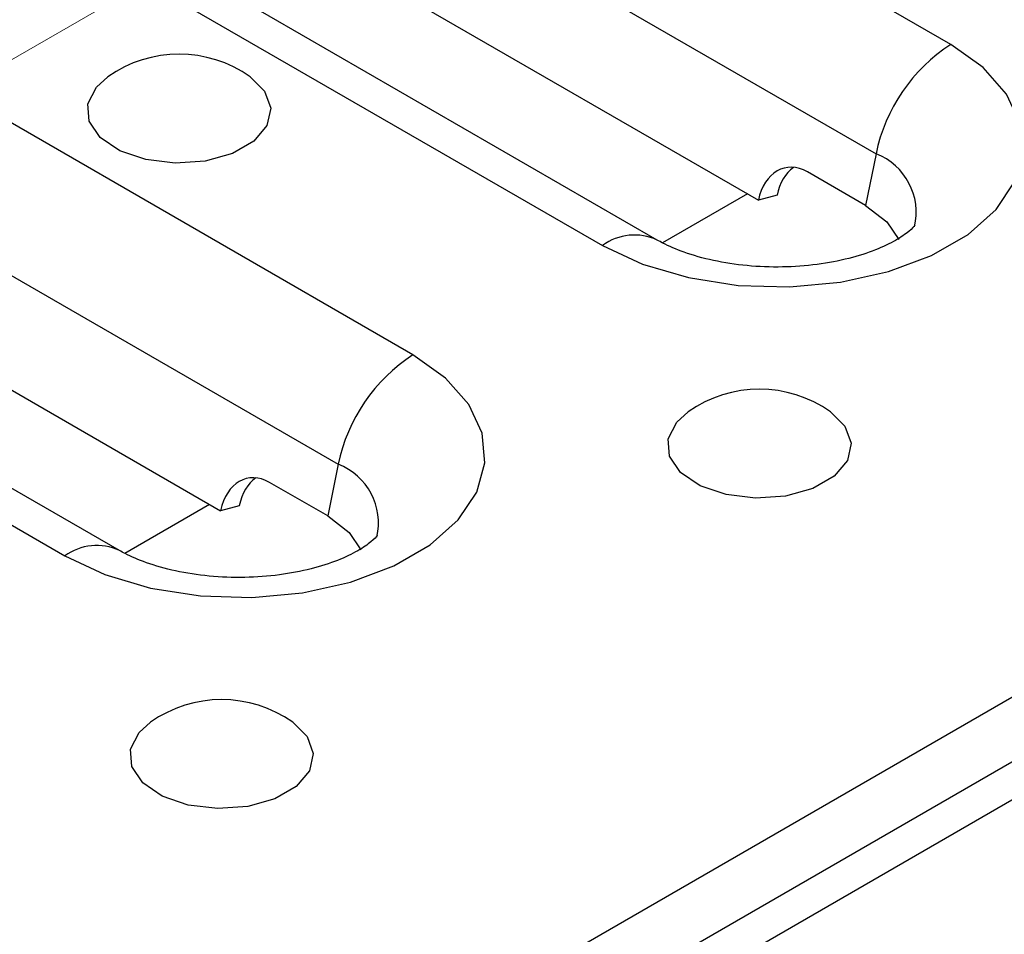
# Model space of a CAD drawing. Units: millimetres. Extents: x 40 to 2075, y -24 to 1455.
# Drawn here: x 1636 to 1672, y 687 to 720 of the extents above; entities that cross this region are included whole.
import ezdxf

# ---------------------------------------------------------------- set-up
doc = ezdxf.new("R2010")
doc.units = ezdxf.units.MM
doc.header["$LTSCALE"] = 5
doc.linetypes.add('SLD-Center', pattern=[19.05, 15.24, -1.27, 1.27, -1.27])
doc.linetypes.add('SLD-Solid', pattern=[0])
doc.layers.add('FORMAT', color=7, linetype='SLD-Solid')

msp = doc.modelspace()

# ---------------------------------------------------------------- linework, layer by layer
at = {"color": 7, "linetype": 'SLD-Solid', "lineweight": 25}
for p, q in [((1323.003, 493.842), (2028.696, 901.129)), ((1323.603, 491.823), (2029.295, 899.11)), ((1323.851, 490.576), (2030.958, 898.679)), ((1670.117, 719.316), (1619.205, 748.7)), ((1616.473, 744.702), (1667.385, 715.319)), ((1659.389, 712.168), (1608.477, 741.552)), ((1606.477, 741.354), (1657.389, 711.971)), ((1619.244, 738.925), (1663.085, 713.622)), ((1650.46, 707.971), (1599.548, 737.355)), ((1596.816, 733.357), (1647.727, 703.973)), ((1586.82, 730.009), (1637.732, 700.625)), ((1639.731, 700.823), (1588.819, 730.207)), ((1599.587, 727.58), (1643.427, 702.277)), ((1667.385, 715.319), (1666.999, 713.434)), ((1666.999, 713.434), (1664.878, 714.658)), ((1663.768, 713.805), (1663.085, 713.622)), ((1647.727, 703.973), (1647.342, 702.089)), ((1647.342, 702.089), (1645.221, 703.313)), ((1644.11, 702.46), (1643.427, 702.277))]:
    msp.add_line(p, q, dxfattribs=at)
at = {"color": 8, "linetype": 'SLD-Solid', "lineweight": 25}
for p, q in [((1662.682, 713.855), (1659.579, 712.065)), ((1643.024, 702.51), (1639.922, 700.719))]:
    msp.add_line(p, q, dxfattribs=at)
at = {"color": 7, "linetype": 'SLD-Solid', "lineweight": 25, "flags": 128}
for points in [[(1657.389, 711.971), (1658.851, 711.287), (1660.528, 710.794), (1662.345, 710.513), (1664.224, 710.456), (1666.083, 710.626), (1667.839, 711.015), (1669.417, 711.607), (1670.747, 712.375), (1671.772, 713.285), (1672.446, 714.299), (1672.741, 715.372), (1672.642, 716.456), (1672.155, 717.505), (1671.301, 718.473), (1670.117, 719.316)], [(1644.508, 718.135), (1645.033, 717.615), (1645.26, 716.992), (1645.123, 716.359), (1644.638, 715.787), (1643.858, 715.336), (1642.866, 715.056), (1641.77, 714.977), (1640.689, 715.108), (1639.741, 715.434), (1639.027, 715.921), (1638.626, 716.514), (1638.58, 717.151), (1638.895, 717.762), (1639.31, 718.135)], [(1666.999, 713.434), (1667.783, 712.83), (1668.213, 712.189)], [(1637.732, 700.625), (1639.194, 699.942), (1640.87, 699.449), (1642.688, 699.168), (1644.567, 699.111), (1646.425, 699.281), (1648.181, 699.67), (1649.759, 700.262), (1651.09, 701.029), (1652.115, 701.94), (1652.789, 702.954), (1653.083, 704.026), (1652.985, 705.111), (1652.498, 706.16), (1651.644, 707.127), (1650.46, 707.971)], [(1665.721, 705.892), (1666.246, 705.372), (1666.473, 704.748), (1666.336, 704.116), (1665.852, 703.544), (1665.071, 703.093), (1664.079, 702.813), (1662.983, 702.734), (1661.903, 702.865), (1660.954, 703.191), (1660.24, 703.678), (1659.839, 704.271), (1659.793, 704.908), (1660.108, 705.519), (1660.523, 705.892)], [(1647.342, 702.089), (1648.125, 701.485), (1648.556, 700.843)], [(1646.063, 694.547), (1646.589, 694.027), (1646.815, 693.403), (1646.679, 692.771), (1646.194, 692.198), (1645.413, 691.748), (1644.421, 691.468), (1643.326, 691.389), (1642.245, 691.52), (1641.296, 691.846), (1640.583, 692.332), (1640.181, 692.926), (1640.136, 693.563), (1640.451, 694.173), (1640.865, 694.547)]]:
    msp.add_lwpolyline(points, dxfattribs=at)
at = {"color": 7, "linetype": 'SLD-Solid', "lineweight": 25}
for centre, radius, start, end in [((1673.524, 714.056), 6.268, 122.9299, 168.375), ((1641.909, 714.462), 4.5, 54.7212, 125.2788), ((1653.867, 702.71), 6.268, 122.9299, 168.375), ((1663.122, 702.219), 4.5, 54.7212, 125.2788), ((1643.464, 690.873), 4.5, 54.7212, 125.2788)]:
    msp.add_arc(centre, radius, start, end, dxfattribs=at)
at = {"color": 8, "linetype": 'SLD-Solid', "lineweight": 25}
for centre, radius, start, end in [((1666.557, 713.176), 2.297, 346.8611, 68.8751), ((1658.557, 710.371), 1.98, 65.2057, 126.1373), ((1646.9, 701.831), 2.297, 346.8611, 68.8751), ((1638.899, 699.026), 1.98, 65.2057, 126.1373)]:
    msp.add_arc(centre, radius, start, end, dxfattribs=at)
at = {"color": 7, "linetype": 'SLD-Solid', "lineweight": 25}
for centre, start_param, end_param in [((1664.499, 712.806), 5.715383, 7.286179), ((1665.182, 712.989), 0.280845, 1.002994), ((1644.842, 701.461), 5.715383, 7.286179), ((1645.525, 701.644), 0.280845, 1.002994)]:
    msp.add_ellipse(centre, major_axis=(-0.441, 2), ratio=0.697932, start_param=start_param, end_param=end_param, dxfattribs=at)
for points in [[(1668.811, 712.708), (1668.814, 712.712), (1668.822, 712.725), (1668.63, 712.501), (1668.139, 712.16), (1667.385, 711.795), (1666.402, 711.479), (1665.238, 711.255), (1663.962, 711.16), (1662.66, 711.21), (1661.425, 711.401), (1660.376, 711.7), (1659.729, 711.979), (1659.456, 712.131), (1659.389, 712.168)], [(1649.153, 701.362), (1649.156, 701.367), (1649.164, 701.379), (1648.973, 701.156), (1648.482, 700.815), (1647.728, 700.45), (1646.745, 700.133), (1645.581, 699.91), (1644.305, 699.815), (1643.003, 699.865), (1641.767, 700.056), (1640.718, 700.354), (1640.072, 700.633), (1639.798, 700.786), (1639.731, 700.823)]]:
    msp.add_open_spline(points, degree=3, knots=[0, 0, 0, 0, 0.048568, 0.14037, 0.227153, 0.315185, 0.406069, 0.500055, 0.596336, 0.693734, 0.790857, 0.88625, 0.971975, 1, 1, 1, 1], dxfattribs=at)
at = {"layer": 'FORMAT', "color": 7, "linetype": 'SLD-Center', "lineweight": 18}
msp.add_line((1988, 922.038), (1269.229, 507.203), dxfattribs=at)

doc.saveas('drawing.dxf')
